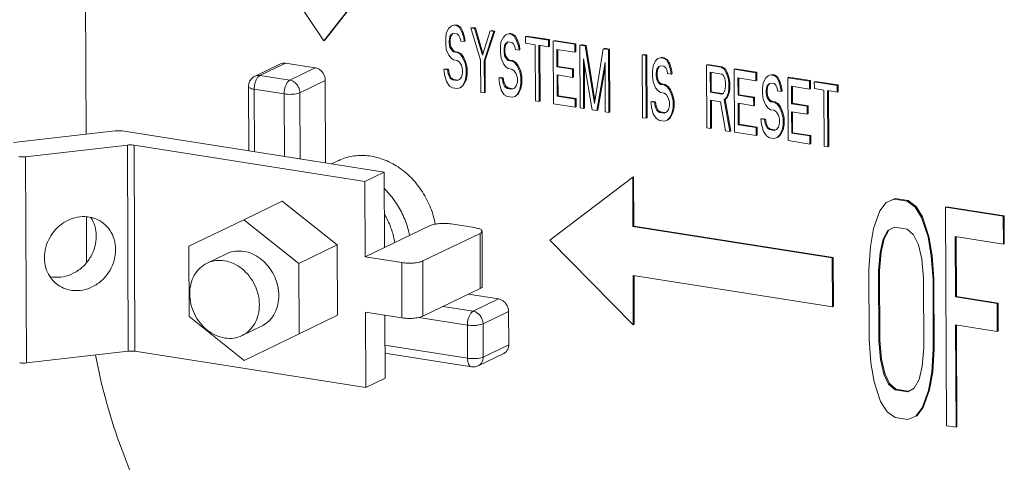
# Model space of a CAD drawing. Units: inches. Extents: x 32.6 to 40.5, y 9.7 to 20.2.
# Drawn here: x 34.5 to 34.7, y 15.1 to 15.3 of the extents above; entities that cross this region are included whole.
import ezdxf

# ---------------------------------------------------------------- set-up
doc = ezdxf.new("R2010")
doc.units = ezdxf.units.IN
doc.header["$LTSCALE"] = 2.42
doc.header["$MEASUREMENT"] = 0
doc.layers.get('0').update_dxf_attribs({"linetype": 'CONTINUOUS'})
doc.layers.add('03_AXES', color=7, linetype='CONTINUOUS')
doc.layers.add('08_ROUNDS', color=7, linetype='CONTINUOUS')

msp = doc.modelspace()

# ---------------------------------------------------------------- linework, layer by layer
at = {"color": 7, "linetype": 'Continuous', "lineweight": 0}
for p, q in [((34.47306, 15.4354), (34.47383, 15.24421)), ((34.52291, 15.30166), (34.54303, 15.27146)), ((34.54303, 15.27146), (34.56182, 15.29554)), ((34.54331, 15.2716), (34.5621, 15.29568)), ((34.5794, 15.27503), (34.57871, 15.27358)), ((34.5801, 15.2757), (34.5794, 15.27503)), ((34.5808, 15.27598), (34.5801, 15.2757)), ((34.58167, 15.27585), (34.5808, 15.27598)), ((34.58195, 15.27598), (34.58108, 15.27612)), ((34.58195, 15.27598), (34.58167, 15.27585)), ((34.58255, 15.27532), (34.58167, 15.27585)), ((34.58283, 15.27545), (34.58195, 15.27598)), ((34.58283, 15.27545), (34.58255, 15.27532)), ((34.58326, 15.27404), (34.58255, 15.27532)), ((34.58354, 15.27417), (34.58283, 15.27545)), ((34.58354, 15.27417), (34.58326, 15.27404)), ((34.58379, 15.2724), (34.58326, 15.27404)), ((34.58407, 15.27253), (34.58354, 15.27417)), ((34.58588, 15.27519), (34.58871, 15.26577)), ((34.58693, 15.27502), (34.58588, 15.27519)), ((34.58721, 15.27516), (34.58616, 15.27532)), ((34.58721, 15.27516), (34.58693, 15.27502)), ((34.58923, 15.26725), (34.58693, 15.27502)), ((34.5894, 15.26777), (34.58721, 15.27516)), ((34.59148, 15.2743), (34.58923, 15.26725)), ((34.58977, 15.26561), (34.59253, 15.27414)), ((34.59005, 15.26574), (34.59281, 15.27427)), ((34.59253, 15.27414), (34.59148, 15.2743)), ((34.59281, 15.27427), (34.59176, 15.27444)), ((34.59281, 15.27427), (34.59253, 15.27414)), ((34.57871, 15.27358), (34.57854, 15.27205)), ((34.57854, 15.27205), (34.57855, 15.27049)), ((34.57959, 15.2715), (34.57976, 15.27264)), ((34.57987, 15.27163), (34.57959, 15.2715)), ((34.57959, 15.27072), (34.57959, 15.2715)), ((34.57976, 15.27264), (34.58028, 15.27334)), ((34.58004, 15.27277), (34.57976, 15.27264)), ((34.57987, 15.27163), (34.58004, 15.27277)), ((34.57987, 15.27085), (34.57987, 15.27163)), ((34.58004, 15.27277), (34.58056, 15.27347)), ((34.58028, 15.27334), (34.58081, 15.27364)), ((34.58081, 15.27364), (34.58186, 15.27348)), ((34.58186, 15.27348), (34.58239, 15.27301)), ((34.58239, 15.27301), (34.58274, 15.27217)), ((34.58274, 15.27217), (34.58292, 15.27136)), ((34.58292, 15.27136), (34.58397, 15.2712)), ((34.58407, 15.27253), (34.58379, 15.2724)), ((34.58397, 15.2712), (34.58379, 15.2724)), ((34.58425, 15.27133), (34.58397, 15.2712)), ((34.58425, 15.27133), (34.58407, 15.27253)), ((34.59464, 15.27108), (34.59447, 15.26955)), ((34.59534, 15.27253), (34.59464, 15.27108)), ((34.59603, 15.2732), (34.59534, 15.27253)), ((34.59673, 15.27348), (34.59603, 15.2732)), ((34.59622, 15.27083), (34.59674, 15.27114)), ((34.59761, 15.27334), (34.59673, 15.27348)), ((34.59674, 15.27114), (34.59779, 15.27097)), ((34.59789, 15.27348), (34.59701, 15.27361)), ((34.59789, 15.27348), (34.59761, 15.27334)), ((34.59849, 15.27281), (34.59761, 15.27334)), ((34.59877, 15.27295), (34.59789, 15.27348)), ((34.59877, 15.27295), (34.59849, 15.27281)), ((34.59919, 15.27153), (34.59849, 15.27281)), ((34.59947, 15.27167), (34.59877, 15.27295)), ((34.59947, 15.27167), (34.59919, 15.27153)), ((34.59972, 15.26989), (34.59919, 15.27153)), ((34.6, 15.27003), (34.59947, 15.27167)), ((34.60209, 15.27281), (34.60181, 15.27268)), ((34.60181, 15.27268), (34.60182, 15.27073)), ((34.60847, 15.27163), (34.60181, 15.27268)), ((34.60875, 15.27177), (34.60209, 15.27281)), ((34.60875, 15.27177), (34.60847, 15.27163)), ((34.60847, 15.26968), (34.60847, 15.27163)), ((34.60875, 15.26982), (34.60875, 15.27177)), ((34.60987, 15.27141), (34.60994, 15.25308)), ((34.61617, 15.27042), (34.60987, 15.27141)), ((34.61645, 15.27056), (34.61015, 15.27155)), ((34.57855, 15.27049), (34.57873, 15.2689)), ((34.57873, 15.2689), (34.57943, 15.26723)), ((34.57987, 15.27085), (34.57959, 15.27072)), ((34.57977, 15.26952), (34.57959, 15.27072)), ((34.58005, 15.26965), (34.57977, 15.26952)), ((34.5803, 15.26866), (34.57977, 15.26952)), ((34.58005, 15.26965), (34.57987, 15.27085)), ((34.58058, 15.26879), (34.58005, 15.26965)), ((34.58058, 15.26879), (34.5803, 15.26866)), ((34.58083, 15.26818), (34.5803, 15.26866)), ((34.58111, 15.26832), (34.58058, 15.26879)), ((34.58111, 15.26832), (34.58083, 15.26818)), ((34.58188, 15.26802), (34.58083, 15.26818)), ((34.58216, 15.26815), (34.58111, 15.26832)), ((34.59447, 15.26955), (34.59448, 15.26799)), ((34.59553, 15.26899), (34.5957, 15.27013)), ((34.59581, 15.26913), (34.59553, 15.26899)), ((34.59553, 15.26821), (34.59553, 15.26899)), ((34.59581, 15.26835), (34.59553, 15.26821)), ((34.59571, 15.26701), (34.59553, 15.26821)), ((34.5957, 15.27013), (34.59622, 15.27083)), ((34.59598, 15.27027), (34.5957, 15.27013)), ((34.59581, 15.26913), (34.59598, 15.27027)), ((34.59581, 15.26835), (34.59581, 15.26913)), ((34.59599, 15.26715), (34.59581, 15.26835)), ((34.59598, 15.27027), (34.5965, 15.27097)), ((34.59779, 15.27097), (34.59832, 15.2705)), ((34.59832, 15.2705), (34.59867, 15.26967)), ((34.59867, 15.26967), (34.59885, 15.26886)), ((34.59885, 15.26886), (34.5999, 15.26869)), ((34.6, 15.27003), (34.59972, 15.26989)), ((34.5999, 15.26869), (34.59972, 15.26989)), ((34.60018, 15.26883), (34.5999, 15.26869)), ((34.60018, 15.26883), (34.6, 15.27003)), ((34.60182, 15.27073), (34.60462, 15.27029)), ((34.60462, 15.27029), (34.60469, 15.25391)), ((34.60574, 15.25374), (34.60567, 15.27012)), ((34.60567, 15.27012), (34.60847, 15.26968)), ((34.60602, 15.25388), (34.60595, 15.27012)), ((34.60875, 15.26982), (34.60847, 15.26968)), ((34.61095, 15.26384), (34.61093, 15.26891)), ((34.61093, 15.26891), (34.61618, 15.26808)), ((34.61123, 15.26397), (34.61121, 15.26891)), ((34.61645, 15.27056), (34.61617, 15.27042)), ((34.61618, 15.26808), (34.61617, 15.27042)), ((34.61646, 15.26822), (34.61618, 15.26808)), ((34.61646, 15.26822), (34.61645, 15.27056)), ((34.61757, 15.2702), (34.61765, 15.25187)), ((34.61915, 15.26995), (34.61757, 15.2702)), ((34.61943, 15.27009), (34.61785, 15.27034)), ((34.61943, 15.27009), (34.61915, 15.26995)), ((34.62184, 15.25316), (34.61915, 15.26995)), ((34.62199, 15.2541), (34.61943, 15.27009)), ((34.6244, 15.26913), (34.62184, 15.25316)), ((34.62598, 15.26888), (34.6244, 15.26913)), ((34.62626, 15.26901), (34.62468, 15.26926)), ((34.62626, 15.26901), (34.62598, 15.26888)), ((34.62605, 15.25055), (34.62598, 15.26888)), ((34.62633, 15.25068), (34.62626, 15.26901)), ((34.57943, 15.26723), (34.58014, 15.26634)), ((34.58014, 15.26634), (34.58084, 15.26584)), ((34.58084, 15.26584), (34.58189, 15.26568)), ((34.58216, 15.26815), (34.58188, 15.26802)), ((34.58276, 15.26749), (34.58188, 15.26802)), ((34.58189, 15.26568), (34.58259, 15.26518)), ((34.58304, 15.26763), (34.58216, 15.26815)), ((34.58304, 15.26763), (34.58276, 15.26749)), ((34.58346, 15.2666), (34.58276, 15.26749)), ((34.58374, 15.26674), (34.58304, 15.26763)), ((34.58374, 15.26674), (34.58346, 15.2666)), ((34.58417, 15.26493), (34.58346, 15.2666)), ((34.58445, 15.26507), (34.58374, 15.26674)), ((34.58871, 15.26577), (34.58875, 15.25641)), ((34.59005, 15.26574), (34.58977, 15.26561)), ((34.5898, 15.25625), (34.58977, 15.26561)), ((34.59008, 15.25638), (34.59005, 15.26574)), ((34.59448, 15.26799), (34.59466, 15.2664)), ((34.59466, 15.2664), (34.59537, 15.26473)), ((34.59599, 15.26715), (34.59571, 15.26701)), ((34.59624, 15.26615), (34.59571, 15.26701)), ((34.59652, 15.26629), (34.59599, 15.26715)), ((34.59652, 15.26629), (34.59624, 15.26615)), ((34.59677, 15.26568), (34.59624, 15.26615)), ((34.59705, 15.26581), (34.59652, 15.26629)), ((34.59705, 15.26581), (34.59677, 15.26568)), ((34.59782, 15.26551), (34.59677, 15.26568)), ((34.5981, 15.26565), (34.59705, 15.26581)), ((34.5981, 15.26565), (34.59782, 15.26551)), ((34.59869, 15.26499), (34.59782, 15.26551)), ((34.59897, 15.26512), (34.5981, 15.26565)), ((34.6187, 15.25171), (34.61864, 15.26614)), ((34.61864, 15.26614), (34.62115, 15.25132)), ((34.63578, 15.26734), (34.63586, 15.24901)), ((34.63684, 15.26717), (34.63578, 15.26734)), ((34.63712, 15.26731), (34.63606, 15.26747)), ((34.63712, 15.26731), (34.63684, 15.26717)), ((34.63691, 15.24884), (34.63684, 15.26717)), ((34.63719, 15.24898), (34.63712, 15.26731)), ((34.63964, 15.26556), (34.63895, 15.26411)), ((34.64034, 15.26623), (34.63964, 15.26556)), ((34.64104, 15.26651), (34.64034, 15.26623)), ((34.64191, 15.26637), (34.64104, 15.26651)), ((34.64219, 15.26651), (34.64132, 15.26665)), ((34.64219, 15.26651), (34.64191, 15.26637)), ((34.64279, 15.26585), (34.64191, 15.26637)), ((34.64307, 15.26598), (34.64219, 15.26651)), ((34.64307, 15.26598), (34.64279, 15.26585)), ((34.6435, 15.26457), (34.64279, 15.26585)), ((34.64378, 15.2647), (34.64307, 15.26598)), ((34.52447, 15.26133), (34.53189, 15.26491)), ((34.54059, 15.26355), (34.53189, 15.26491)), ((34.53316, 15.25997), (34.54059, 15.26355)), ((34.57805, 15.26316), (34.57823, 15.26158)), ((34.5791, 15.263), (34.57805, 15.26316)), ((34.57938, 15.26313), (34.57833, 15.2633)), ((34.57938, 15.26313), (34.5791, 15.263)), ((34.57928, 15.2618), (34.5791, 15.263)), ((34.57956, 15.26194), (34.57938, 15.26313)), ((34.58259, 15.26518), (34.58312, 15.26432)), ((34.58312, 15.26432), (34.58348, 15.26309)), ((34.58348, 15.26309), (34.58348, 15.26192)), ((34.58445, 15.26507), (34.58417, 15.26493)), ((34.58452, 15.26332), (34.58417, 15.26493)), ((34.5848, 15.26345), (34.58445, 15.26507)), ((34.5848, 15.26345), (34.58452, 15.26332)), ((34.58453, 15.26137), (34.58452, 15.26332)), ((34.58481, 15.2615), (34.5848, 15.26345)), ((34.59537, 15.26473), (34.59607, 15.26384)), ((34.59607, 15.26384), (34.59677, 15.26334)), ((34.59677, 15.26334), (34.59783, 15.26317)), ((34.59783, 15.26317), (34.59853, 15.26267)), ((34.59853, 15.26267), (34.59906, 15.26181)), ((34.59897, 15.26512), (34.59869, 15.26499)), ((34.5994, 15.26409), (34.59869, 15.26499)), ((34.59968, 15.26423), (34.59897, 15.26512)), ((34.59968, 15.26423), (34.5994, 15.26409)), ((34.6001, 15.26242), (34.5994, 15.26409)), ((34.60038, 15.26256), (34.59968, 15.26423)), ((34.60038, 15.26256), (34.6001, 15.26242)), ((34.60074, 15.26094), (34.60038, 15.26256)), ((34.61123, 15.26397), (34.61095, 15.26384)), ((34.6155, 15.26312), (34.61095, 15.26384)), ((34.61578, 15.26326), (34.61123, 15.26397)), ((34.61578, 15.26326), (34.6155, 15.26312)), ((34.61551, 15.26078), (34.6155, 15.26312)), ((34.61579, 15.26092), (34.61578, 15.26326)), ((34.61898, 15.25184), (34.61893, 15.26444)), ((34.62255, 15.2511), (34.62494, 15.26514)), ((34.62283, 15.25124), (34.62495, 15.26367)), ((34.62494, 15.26514), (34.625, 15.25071)), ((34.63895, 15.26411), (34.63878, 15.26258)), ((34.63878, 15.26258), (34.63879, 15.26102)), ((34.63983, 15.26202), (34.64, 15.26317)), ((34.64, 15.26317), (34.64052, 15.26386)), ((34.64028, 15.2633), (34.64, 15.26317)), ((34.64011, 15.26216), (34.64028, 15.2633)), ((34.64028, 15.2633), (34.6408, 15.264)), ((34.64052, 15.26386), (34.64105, 15.26417)), ((34.64105, 15.26417), (34.6421, 15.26401)), ((34.6421, 15.26401), (34.64263, 15.26353)), ((34.64263, 15.26353), (34.64298, 15.2627)), ((34.64298, 15.2627), (34.64316, 15.26189)), ((34.64378, 15.2647), (34.6435, 15.26457)), ((34.64403, 15.26292), (34.6435, 15.26457)), ((34.64431, 15.26306), (34.64378, 15.2647)), ((34.64431, 15.26306), (34.64403, 15.26292)), ((34.64421, 15.26173), (34.64403, 15.26292)), ((34.64449, 15.26186), (34.64431, 15.26306)), ((34.65452, 15.26439), (34.6546, 15.24606)), ((34.65873, 15.26373), (34.65452, 15.26439)), ((34.65901, 15.26387), (34.6548, 15.26453)), ((34.65901, 15.26387), (34.65873, 15.26373)), ((34.6596, 15.2632), (34.65873, 15.26373)), ((34.65988, 15.26334), (34.65901, 15.26387)), ((34.65988, 15.26334), (34.6596, 15.2632)), ((34.66031, 15.26192), (34.6596, 15.2632)), ((34.66059, 15.26206), (34.65988, 15.26334)), ((34.66286, 15.26326), (34.66258, 15.26312)), ((34.66258, 15.26312), (34.66265, 15.24479)), ((34.66888, 15.26213), (34.66258, 15.26312)), ((34.66916, 15.26227), (34.66286, 15.26326)), ((34.53607, 15.25629), (34.5435, 15.25987)), ((34.54359, 15.23583), (34.5435, 15.25987)), ((34.57823, 15.26158), (34.57876, 15.25954)), ((34.57956, 15.26194), (34.57928, 15.2618)), ((34.57981, 15.26055), (34.57928, 15.2618)), ((34.58009, 15.26068), (34.57956, 15.26194)), ((34.58009, 15.26068), (34.57981, 15.26055)), ((34.58051, 15.26005), (34.57981, 15.26055)), ((34.58079, 15.26018), (34.58009, 15.26068)), ((34.58079, 15.26018), (34.58051, 15.26005)), ((34.58191, 15.25983), (34.58051, 15.26005)), ((34.58219, 15.25996), (34.58079, 15.26018)), ((34.58261, 15.26011), (34.58191, 15.25983)), ((34.58313, 15.26081), (34.58261, 15.26011)), ((34.58348, 15.26192), (34.58313, 15.26081)), ((34.58349, 15.25841), (34.58419, 15.25986)), ((34.58377, 15.25855), (34.58447, 15.26)), ((34.58419, 15.25986), (34.58453, 15.26137)), ((34.58447, 15.26), (34.58419, 15.25986)), ((34.58447, 15.26), (34.58481, 15.2615)), ((34.58481, 15.2615), (34.58453, 15.26137)), ((34.59399, 15.26066), (34.59417, 15.25907)), ((34.59504, 15.26049), (34.59399, 15.26066)), ((34.59532, 15.26063), (34.59427, 15.26079)), ((34.59532, 15.26063), (34.59504, 15.26049)), ((34.59522, 15.2593), (34.59504, 15.26049)), ((34.5955, 15.25943), (34.59532, 15.26063)), ((34.59906, 15.26181), (34.59941, 15.26058)), ((34.59941, 15.26058), (34.59942, 15.25941)), ((34.60046, 15.26081), (34.6001, 15.26242)), ((34.60074, 15.26094), (34.60046, 15.26081)), ((34.60047, 15.25886), (34.60046, 15.26081)), ((34.60075, 15.25899), (34.60074, 15.26094)), ((34.61098, 15.25526), (34.61096, 15.2615)), ((34.61096, 15.2615), (34.61551, 15.26078)), ((34.61126, 15.25539), (34.61124, 15.2615)), ((34.61579, 15.26092), (34.61551, 15.26078)), ((34.63879, 15.26102), (34.63897, 15.25943)), ((34.64011, 15.26216), (34.63983, 15.26202)), ((34.63983, 15.26124), (34.63983, 15.26202)), ((34.64011, 15.26138), (34.63983, 15.26124)), ((34.64001, 15.26005), (34.63983, 15.26124)), ((34.64029, 15.26018), (34.64001, 15.26005)), ((34.64054, 15.25918), (34.64001, 15.26005)), ((34.64011, 15.26138), (34.64011, 15.26216)), ((34.64029, 15.26018), (34.64011, 15.26138)), ((34.64082, 15.25932), (34.64029, 15.26018)), ((34.64316, 15.26189), (34.64421, 15.26173)), ((34.64449, 15.26186), (34.64421, 15.26173)), ((34.6556, 15.25643), (34.65558, 15.26228)), ((34.65558, 15.26228), (34.65891, 15.26175)), ((34.65588, 15.25656), (34.65586, 15.26228)), ((34.65891, 15.26175), (34.65943, 15.26128)), ((34.65943, 15.26128), (34.65979, 15.26044)), ((34.65979, 15.26044), (34.65997, 15.25925)), ((34.66059, 15.26206), (34.66031, 15.26192)), ((34.66084, 15.26028), (34.66031, 15.26192)), ((34.66112, 15.26041), (34.66059, 15.26206)), ((34.66112, 15.26041), (34.66084, 15.26028)), ((34.66102, 15.25908), (34.66084, 15.26028)), ((34.6613, 15.25922), (34.66112, 15.26041)), ((34.66366, 15.25555), (34.66364, 15.26062)), ((34.66364, 15.26062), (34.66889, 15.25979)), ((34.66394, 15.25568), (34.66392, 15.26062)), ((34.66916, 15.26227), (34.66888, 15.26213)), ((34.66889, 15.25979), (34.66888, 15.26213)), ((34.66917, 15.25993), (34.66889, 15.25979)), ((34.66917, 15.25993), (34.66916, 15.26227)), ((34.67169, 15.26052), (34.67099, 15.25907)), ((34.67239, 15.26119), (34.67169, 15.26052)), ((34.67308, 15.26147), (34.67239, 15.26119)), ((34.67396, 15.26133), (34.67308, 15.26147)), ((34.67424, 15.26147), (34.67336, 15.26161)), ((34.67424, 15.26147), (34.67396, 15.26133)), ((34.67484, 15.26081), (34.67396, 15.26133)), ((34.67512, 15.26094), (34.67424, 15.26147)), ((34.67512, 15.26094), (34.67484, 15.26081)), ((34.67554, 15.25953), (34.67484, 15.26081)), ((34.67582, 15.25966), (34.67512, 15.26094)), ((34.67582, 15.25966), (34.67554, 15.25953)), ((34.67635, 15.25802), (34.67582, 15.25966)), ((34.67844, 15.26081), (34.67816, 15.26067)), ((34.67816, 15.26067), (34.67824, 15.24234)), ((34.68447, 15.25968), (34.67816, 15.26067)), ((34.68475, 15.25982), (34.67844, 15.26081)), ((34.68475, 15.25982), (34.68447, 15.25968)), ((34.68448, 15.25734), (34.68447, 15.25968)), ((34.68476, 15.25748), (34.68475, 15.25982)), ((34.68615, 15.2596), (34.68587, 15.25946)), ((34.6928, 15.25855), (34.68615, 15.2596)), ((34.57876, 15.25954), (34.57965, 15.25824)), ((34.57965, 15.25824), (34.58052, 15.25771)), ((34.58052, 15.25771), (34.58192, 15.25749)), ((34.58192, 15.25749), (34.5828, 15.25774)), ((34.5828, 15.25774), (34.58349, 15.25841)), ((34.58308, 15.25788), (34.58377, 15.25855)), ((34.58377, 15.25855), (34.58349, 15.25841)), ((34.59417, 15.25907), (34.5947, 15.25704)), ((34.5947, 15.25704), (34.59558, 15.25573)), ((34.5955, 15.25943), (34.59522, 15.2593)), ((34.59575, 15.25804), (34.59522, 15.2593)), ((34.59603, 15.25818), (34.5955, 15.25943)), ((34.59603, 15.25818), (34.59575, 15.25804)), ((34.59645, 15.25754), (34.59575, 15.25804)), ((34.59673, 15.25768), (34.59603, 15.25818)), ((34.59673, 15.25768), (34.59645, 15.25754)), ((34.59785, 15.25732), (34.59645, 15.25754)), ((34.59813, 15.25746), (34.59673, 15.25768)), ((34.59855, 15.2576), (34.59785, 15.25732)), ((34.59907, 15.2583), (34.59855, 15.2576)), ((34.59942, 15.25941), (34.59907, 15.2583)), ((34.59943, 15.2559), (34.60012, 15.25735)), ((34.59971, 15.25604), (34.6004, 15.25749)), ((34.60012, 15.25735), (34.60047, 15.25886)), ((34.6004, 15.25749), (34.60012, 15.25735)), ((34.6004, 15.25749), (34.60075, 15.25899)), ((34.60075, 15.25899), (34.60047, 15.25886)), ((34.63897, 15.25943), (34.63967, 15.25776)), ((34.63967, 15.25776), (34.64038, 15.25687)), ((34.64038, 15.25687), (34.64108, 15.25637)), ((34.64082, 15.25932), (34.64054, 15.25918)), ((34.64107, 15.25871), (34.64054, 15.25918)), ((34.64135, 15.25885), (34.64082, 15.25932)), ((34.64135, 15.25885), (34.64107, 15.25871)), ((34.64212, 15.25855), (34.64107, 15.25871)), ((34.6424, 15.25868), (34.64135, 15.25885)), ((34.6424, 15.25868), (34.64212, 15.25855)), ((34.643, 15.25802), (34.64212, 15.25855)), ((34.64328, 15.25815), (34.6424, 15.25868)), ((34.64328, 15.25815), (34.643, 15.25802)), ((34.6437, 15.25713), (34.643, 15.25802)), ((34.64398, 15.25726), (34.64328, 15.25815)), ((34.64398, 15.25726), (34.6437, 15.25713)), ((34.64441, 15.25546), (34.6437, 15.25713)), ((34.64469, 15.25559), (34.64398, 15.25726)), ((34.6598, 15.25693), (34.65946, 15.25621)), ((34.65997, 15.25808), (34.6598, 15.25693)), ((34.65997, 15.25925), (34.65997, 15.25808)), ((34.66085, 15.25638), (34.66103, 15.25752)), ((34.6613, 15.25922), (34.66102, 15.25908)), ((34.66103, 15.25752), (34.66102, 15.25908)), ((34.66131, 15.25766), (34.66103, 15.25752)), ((34.66113, 15.25651), (34.66131, 15.25766)), ((34.66131, 15.25766), (34.6613, 15.25922)), ((34.67099, 15.25907), (34.67083, 15.25754)), ((34.67083, 15.25754), (34.67083, 15.25598)), ((34.67188, 15.25698), (34.67205, 15.25813)), ((34.67216, 15.25712), (34.67188, 15.25698)), ((34.67188, 15.2562), (34.67188, 15.25698)), ((34.67205, 15.25813), (34.67257, 15.25882)), ((34.67233, 15.25826), (34.67205, 15.25813)), ((34.67216, 15.25712), (34.67233, 15.25826)), ((34.67216, 15.25634), (34.67216, 15.25712)), ((34.67233, 15.25826), (34.67285, 15.25896)), ((34.67257, 15.25882), (34.67309, 15.25913)), ((34.67309, 15.25913), (34.67414, 15.25897)), ((34.67414, 15.25897), (34.67467, 15.25849)), ((34.67467, 15.25849), (34.67503, 15.25766)), ((34.67503, 15.25766), (34.6752, 15.25685)), ((34.6752, 15.25685), (34.67625, 15.25669)), ((34.67607, 15.25788), (34.67554, 15.25953)), ((34.67635, 15.25802), (34.67607, 15.25788)), ((34.67625, 15.25669), (34.67607, 15.25788)), ((34.67653, 15.25682), (34.67625, 15.25669)), ((34.67653, 15.25682), (34.67635, 15.25802)), ((34.67924, 15.2531), (34.67922, 15.25817)), ((34.67922, 15.25817), (34.68448, 15.25734)), ((34.67952, 15.25323), (34.6795, 15.25817)), ((34.68476, 15.25748), (34.68448, 15.25734)), ((34.68587, 15.25946), (34.68588, 15.25751)), ((34.69252, 15.25842), (34.68587, 15.25946)), ((34.68588, 15.25751), (34.68868, 15.25707)), ((34.68868, 15.25707), (34.68874, 15.24069)), ((34.68979, 15.24053), (34.68973, 15.25691)), ((34.68973, 15.25691), (34.69253, 15.25647)), ((34.69008, 15.24066), (34.69001, 15.25691)), ((34.6928, 15.25855), (34.69252, 15.25842)), ((34.69253, 15.25647), (34.69252, 15.25842)), ((34.69281, 15.2566), (34.6928, 15.25855)), ((34.58875, 15.25641), (34.5898, 15.25625)), ((34.59008, 15.25638), (34.5898, 15.25625)), ((34.59558, 15.25573), (34.59646, 15.2552)), ((34.59646, 15.2552), (34.59786, 15.25498)), ((34.59786, 15.25498), (34.59873, 15.25524)), ((34.59873, 15.25524), (34.59943, 15.2559)), ((34.59901, 15.25537), (34.59971, 15.25604)), ((34.59971, 15.25604), (34.59943, 15.2559)), ((34.60469, 15.25391), (34.60574, 15.25374)), ((34.60602, 15.25388), (34.60574, 15.25374)), ((34.61126, 15.25539), (34.61098, 15.25526)), ((34.61624, 15.25443), (34.61098, 15.25526)), ((34.61652, 15.25457), (34.61126, 15.25539)), ((34.61652, 15.25457), (34.61624, 15.25443)), ((34.61625, 15.25209), (34.61624, 15.25443)), ((34.61653, 15.25223), (34.61652, 15.25457)), ((34.64108, 15.25637), (34.64213, 15.25621)), ((34.64213, 15.25621), (34.64283, 15.25571)), ((34.64283, 15.25571), (34.64336, 15.25484)), ((34.64336, 15.25484), (34.64372, 15.25362)), ((34.64469, 15.25559), (34.64441, 15.25546)), ((34.64476, 15.25384), (34.64441, 15.25546)), ((34.64504, 15.25398), (34.64469, 15.25559)), ((34.64504, 15.25398), (34.64476, 15.25384)), ((34.64505, 15.25203), (34.64504, 15.25398)), ((34.65588, 15.25656), (34.6556, 15.25643)), ((34.65893, 15.2559), (34.6556, 15.25643)), ((34.65565, 15.2459), (34.65561, 15.25409)), ((34.65561, 15.25409), (34.65859, 15.25362)), ((34.65896, 15.25608), (34.65588, 15.25656)), ((34.65593, 15.24603), (34.65589, 15.25409)), ((34.65946, 15.25621), (34.65893, 15.2559)), ((34.65964, 15.25423), (34.66034, 15.2549)), ((34.65992, 15.25437), (34.65964, 15.25423)), ((34.66125, 15.24501), (34.65964, 15.25423)), ((34.65992, 15.25437), (34.66062, 15.25504)), ((34.66153, 15.24515), (34.65992, 15.25437)), ((34.66034, 15.2549), (34.66085, 15.25638)), ((34.66062, 15.25504), (34.66034, 15.2549)), ((34.66062, 15.25504), (34.66113, 15.25651)), ((34.66113, 15.25651), (34.66085, 15.25638)), ((34.66394, 15.25568), (34.66366, 15.25555)), ((34.66821, 15.25483), (34.66366, 15.25555)), ((34.66849, 15.25497), (34.66394, 15.25568)), ((34.66849, 15.25497), (34.66821, 15.25483)), ((34.66822, 15.25249), (34.66821, 15.25483)), ((34.6685, 15.25263), (34.66849, 15.25497)), ((34.67083, 15.25598), (34.67101, 15.25439)), ((34.67101, 15.25439), (34.67172, 15.25272)), ((34.67216, 15.25634), (34.67188, 15.2562)), ((34.67206, 15.25501), (34.67188, 15.2562)), ((34.67234, 15.25514), (34.67206, 15.25501)), ((34.67259, 15.25414), (34.67206, 15.25501)), ((34.67234, 15.25514), (34.67216, 15.25634)), ((34.67287, 15.25428), (34.67234, 15.25514)), ((34.67287, 15.25428), (34.67259, 15.25414)), ((34.67312, 15.25367), (34.67259, 15.25414)), ((34.6734, 15.25381), (34.67287, 15.25428)), ((34.69281, 15.2566), (34.69253, 15.25647)), ((34.60994, 15.25308), (34.61625, 15.25209)), ((34.61653, 15.25223), (34.61625, 15.25209)), ((34.61765, 15.25187), (34.6187, 15.25171)), ((34.61898, 15.25184), (34.6187, 15.25171)), ((34.62115, 15.25132), (34.62255, 15.2511)), ((34.62283, 15.25124), (34.62255, 15.2511)), ((34.63829, 15.25369), (34.63847, 15.2521)), ((34.63934, 15.25353), (34.63829, 15.25369)), ((34.63847, 15.2521), (34.639, 15.25007)), ((34.63962, 15.25366), (34.63857, 15.25383)), ((34.63962, 15.25366), (34.63934, 15.25353)), ((34.63952, 15.25233), (34.63934, 15.25353)), ((34.6398, 15.25246), (34.63952, 15.25233)), ((34.64005, 15.25108), (34.63952, 15.25233)), ((34.6398, 15.25246), (34.63962, 15.25366)), ((34.64033, 15.25121), (34.6398, 15.25246)), ((34.64033, 15.25121), (34.64005, 15.25108)), ((34.64075, 15.25058), (34.64005, 15.25108)), ((34.64103, 15.25071), (34.64033, 15.25121)), ((34.64337, 15.25133), (34.64285, 15.25064)), ((34.64372, 15.25245), (34.64337, 15.25133)), ((34.64372, 15.25362), (34.64372, 15.25245)), ((34.64443, 15.25039), (34.64477, 15.25189)), ((34.64471, 15.25052), (34.64505, 15.25203)), ((34.64477, 15.25189), (34.64476, 15.25384)), ((34.64505, 15.25203), (34.64477, 15.25189)), ((34.65859, 15.25362), (34.66003, 15.24521)), ((34.66369, 15.24697), (34.66367, 15.25321)), ((34.66367, 15.25321), (34.66822, 15.25249)), ((34.66397, 15.2471), (34.66395, 15.25321)), ((34.6685, 15.25263), (34.66822, 15.25249)), ((34.67172, 15.25272), (34.67242, 15.25183)), ((34.67242, 15.25183), (34.67313, 15.25133)), ((34.6734, 15.25381), (34.67312, 15.25367)), ((34.67417, 15.25351), (34.67312, 15.25367)), ((34.67313, 15.25133), (34.67418, 15.25117)), ((34.67445, 15.25364), (34.6734, 15.25381)), ((34.67445, 15.25364), (34.67417, 15.25351)), ((34.67504, 15.25298), (34.67417, 15.25351)), ((34.67418, 15.25117), (34.67488, 15.25067)), ((34.67532, 15.25311), (34.67445, 15.25364)), ((34.67532, 15.25311), (34.67504, 15.25298)), ((34.67575, 15.25209), (34.67504, 15.25298)), ((34.67603, 15.25222), (34.67532, 15.25311)), ((34.67603, 15.25222), (34.67575, 15.25209)), ((34.67645, 15.25042), (34.67575, 15.25209)), ((34.67673, 15.25055), (34.67603, 15.25222)), ((34.67952, 15.25323), (34.67924, 15.2531)), ((34.6838, 15.25238), (34.67924, 15.2531)), ((34.68408, 15.25252), (34.67952, 15.25323)), ((34.68408, 15.25252), (34.6838, 15.25238)), ((34.68381, 15.25004), (34.6838, 15.25238)), ((34.68409, 15.25018), (34.68408, 15.25252)), ((34.625, 15.25071), (34.62605, 15.25055)), ((34.62633, 15.25068), (34.62605, 15.25055)), ((34.63586, 15.24901), (34.63691, 15.24884)), ((34.63719, 15.24898), (34.63691, 15.24884)), ((34.639, 15.25007), (34.63989, 15.24876)), ((34.63989, 15.24876), (34.64076, 15.24824)), ((34.64103, 15.25071), (34.64075, 15.25058)), ((34.64215, 15.25036), (34.64075, 15.25058)), ((34.64076, 15.24824), (34.64216, 15.24802)), ((34.64243, 15.25049), (34.64103, 15.25071)), ((34.64285, 15.25064), (34.64215, 15.25036)), ((34.64216, 15.24802), (34.64304, 15.24827)), ((34.64304, 15.24827), (34.64373, 15.24894)), ((34.64332, 15.2484), (34.64401, 15.24907)), ((34.64373, 15.24894), (34.64443, 15.25039)), ((34.64401, 15.24907), (34.64373, 15.24894)), ((34.64401, 15.24907), (34.64471, 15.25052)), ((34.64471, 15.25052), (34.64443, 15.25039)), ((34.67034, 15.24865), (34.67052, 15.24707)), ((34.67139, 15.24849), (34.67034, 15.24865)), ((34.67167, 15.24862), (34.67062, 15.24879)), ((34.67167, 15.24862), (34.67139, 15.24849)), ((34.67157, 15.24729), (34.67139, 15.24849)), ((34.67185, 15.24743), (34.67167, 15.24862)), ((34.67488, 15.25067), (34.67541, 15.2498)), ((34.67541, 15.2498), (34.67576, 15.24858)), ((34.67576, 15.24858), (34.67577, 15.24741)), ((34.67673, 15.25055), (34.67645, 15.25042)), ((34.67681, 15.2488), (34.67645, 15.25042)), ((34.67709, 15.24894), (34.67673, 15.25055)), ((34.67709, 15.24894), (34.67681, 15.2488)), ((34.67682, 15.24685), (34.67681, 15.2488)), ((34.6771, 15.24699), (34.67709, 15.24894)), ((34.67928, 15.24452), (34.67925, 15.25076)), ((34.67925, 15.25076), (34.68381, 15.25004)), ((34.67956, 15.24465), (34.67953, 15.25076)), ((34.68409, 15.25018), (34.68381, 15.25004)), ((34.6546, 15.24606), (34.65565, 15.2459)), ((34.65593, 15.24603), (34.65565, 15.2459)), ((34.66397, 15.2471), (34.66369, 15.24697)), ((34.66895, 15.24614), (34.66369, 15.24697)), ((34.66923, 15.24628), (34.66397, 15.2471)), ((34.66923, 15.24628), (34.66895, 15.24614)), ((34.66896, 15.2438), (34.66895, 15.24614)), ((34.66924, 15.24394), (34.66923, 15.24628)), ((34.67052, 15.24707), (34.67105, 15.24503)), ((34.67185, 15.24743), (34.67157, 15.24729)), ((34.6721, 15.24604), (34.67157, 15.24729)), ((34.67238, 15.24617), (34.67185, 15.24743)), ((34.67238, 15.24617), (34.6721, 15.24604)), ((34.6728, 15.24554), (34.6721, 15.24604)), ((34.67308, 15.24567), (34.67238, 15.24617)), ((34.67308, 15.24567), (34.6728, 15.24554)), ((34.6742, 15.24532), (34.6728, 15.24554)), ((34.67448, 15.24545), (34.67308, 15.24567)), ((34.6749, 15.2456), (34.6742, 15.24532)), ((34.67542, 15.24629), (34.6749, 15.2456)), ((34.67577, 15.24741), (34.67542, 15.24629)), ((34.67578, 15.2439), (34.67648, 15.24535)), ((34.67606, 15.24403), (34.67676, 15.24548)), ((34.67648, 15.24535), (34.67682, 15.24685)), ((34.67676, 15.24548), (34.67648, 15.24535)), ((34.67676, 15.24548), (34.6771, 15.24699)), ((34.6771, 15.24699), (34.67682, 15.24685)), ((34.66003, 15.24521), (34.66125, 15.24501)), ((34.66153, 15.24515), (34.66125, 15.24501)), ((34.66265, 15.24479), (34.66896, 15.2438)), ((34.66924, 15.24394), (34.66896, 15.2438)), ((34.67105, 15.24503), (34.67193, 15.24372)), ((34.67193, 15.24372), (34.67281, 15.2432)), ((34.67281, 15.2432), (34.67421, 15.24298)), ((34.67421, 15.24298), (34.67508, 15.24323)), ((34.67508, 15.24323), (34.67578, 15.2439)), ((34.67536, 15.24336), (34.67606, 15.24403)), ((34.67606, 15.24403), (34.67578, 15.2439)), ((34.67956, 15.24465), (34.67928, 15.24452)), ((34.68453, 15.24369), (34.67928, 15.24452)), ((34.68481, 15.24383), (34.67956, 15.24465)), ((34.68481, 15.24383), (34.68453, 15.24369)), ((34.68454, 15.24135), (34.68453, 15.24369)), ((34.68482, 15.24149), (34.68481, 15.24383)), ((34.67824, 15.24234), (34.68454, 15.24135)), ((34.68482, 15.24149), (34.68454, 15.24135)), ((34.68874, 15.24069), (34.68979, 15.24053)), ((34.69008, 15.24066), (34.68979, 15.24053)), ((34.54731, 15.23651), (34.54534, 15.23556)), ((34.56064, 15.23315), (34.55504, 15.23045)), ((34.56064, 15.23315), (34.56073, 15.21117)), ((34.63299, 15.23168), (34.60884, 15.21338)), ((34.63327, 15.23182), (34.63299, 15.23168)), ((34.63305, 15.21728), (34.63299, 15.23168)), ((34.63333, 15.21742), (34.63327, 15.23182)), ((34.55504, 15.23045), (34.55513, 15.20846)), ((34.70914, 15.2253), (34.70681, 15.22431)), ((34.70942, 15.22544), (34.70709, 15.22445)), ((34.70942, 15.22544), (34.70914, 15.2253)), ((34.71287, 15.22471), (34.70914, 15.2253)), ((34.71315, 15.22485), (34.70942, 15.22544)), ((34.53093, 15.22471), (34.51973, 15.21931)), ((34.54696, 15.21195), (34.53093, 15.22471)), ((34.70681, 15.22431), (34.70496, 15.2219)), ((34.70709, 15.22445), (34.70681, 15.22431)), ((34.71315, 15.22485), (34.71287, 15.22471)), ((34.71521, 15.22299), (34.71287, 15.22471)), ((34.71549, 15.22313), (34.71315, 15.22485)), ((34.71549, 15.22313), (34.71521, 15.22299)), ((34.71709, 15.21999), (34.71521, 15.22299)), ((34.71737, 15.22012), (34.71549, 15.22313)), ((34.72435, 15.22309), (34.72407, 15.22295)), ((34.72407, 15.22295), (34.72433, 15.15929)), ((34.74087, 15.22031), (34.72407, 15.22295)), ((34.74115, 15.22045), (34.72435, 15.22309)), ((34.47393, 15.22013), (34.47398, 15.20746)), ((34.70496, 15.2219), (34.70311, 15.21677)), ((34.71737, 15.22012), (34.71709, 15.21999)), ((34.71898, 15.21428), (34.71709, 15.21999)), ((34.71926, 15.21441), (34.71737, 15.22012)), ((34.74115, 15.22045), (34.74087, 15.22031)), ((34.74091, 15.21218), (34.74087, 15.22031)), ((34.74119, 15.21232), (34.74115, 15.22045)), ((34.51973, 15.21931), (34.50379, 15.21158)), ((34.53575, 15.20655), (34.51973, 15.21931)), ((34.55513, 15.20846), (34.57406, 15.21759)), ((34.58016, 15.21807), (34.58692, 15.217)), ((34.63333, 15.21742), (34.63305, 15.21728)), ((34.69111, 15.20815), (34.63305, 15.21728)), ((34.69139, 15.20829), (34.63333, 15.21742)), ((34.70311, 15.21677), (34.7022, 15.2115)), ((34.70731, 15.21611), (34.70917, 15.21717)), ((34.70917, 15.21717), (34.71291, 15.21659)), ((34.71291, 15.21659), (34.71478, 15.21494)), ((34.58854, 15.21532), (34.57186, 15.20727)), ((34.58854, 15.21532), (34.58861, 15.19923)), ((34.58915, 15.21594), (34.58921, 15.19985)), ((34.70529, 15.20984), (34.7062, 15.21376)), ((34.70592, 15.21362), (34.70731, 15.21611)), ((34.7062, 15.21376), (34.70592, 15.21362)), ((34.7062, 15.21376), (34.70759, 15.21625)), ((34.70759, 15.21625), (34.70731, 15.21611)), ((34.71478, 15.21494), (34.71619, 15.21201)), ((34.71926, 15.21441), (34.71898, 15.21428)), ((34.71993, 15.20871), (34.71898, 15.21428)), ((34.72021, 15.20885), (34.71926, 15.21441)), ((34.72698, 15.19678), (34.72691, 15.21438)), ((34.72691, 15.21438), (34.74091, 15.21218)), ((34.72726, 15.19691), (34.72719, 15.21439)), ((34.50379, 15.21158), (34.50387, 15.19108)), ((34.54696, 15.21195), (34.53575, 15.20655)), ((34.54704, 15.19145), (34.54696, 15.21195)), ((34.60884, 15.21338), (34.63316, 15.18868)), ((34.7022, 15.2115), (34.70176, 15.2048)), ((34.70501, 15.20971), (34.70592, 15.21362)), ((34.71619, 15.21201), (34.71714, 15.2078)), ((34.74119, 15.21232), (34.74091, 15.21218)), ((34.56575, 15.20679), (34.55513, 15.20846)), ((34.69139, 15.20829), (34.69111, 15.20815)), ((34.69117, 15.19395), (34.69111, 15.20815)), ((34.69145, 15.19409), (34.69139, 15.20829)), ((34.70456, 15.20436), (34.70501, 15.20971)), ((34.70484, 15.2045), (34.70529, 15.20984)), ((34.70529, 15.20984), (34.70501, 15.20971)), ((34.72021, 15.20885), (34.71993, 15.20871)), ((34.72043, 15.20187), (34.71993, 15.20871)), ((34.72071, 15.202), (34.72021, 15.20885)), ((34.53584, 15.18605), (34.53575, 15.20655)), ((34.56575, 15.20679), (34.56582, 15.1907)), ((34.57186, 15.20727), (34.57192, 15.19118)), ((34.71714, 15.2078), (34.71763, 15.20231)), ((34.63316, 15.18868), (34.63311, 15.20308)), ((34.63311, 15.20308), (34.69117, 15.19395)), ((34.63344, 15.18882), (34.63339, 15.20308)), ((34.70176, 15.2048), (34.70184, 15.18448)), ((34.70484, 15.2045), (34.70456, 15.20436)), ((34.70464, 15.18404), (34.70456, 15.20436)), ((34.70492, 15.18418), (34.70484, 15.2045)), ((34.71763, 15.20231), (34.71771, 15.18199)), ((34.72071, 15.202), (34.72043, 15.20187)), ((34.72051, 15.18155), (34.72043, 15.20187)), ((34.72079, 15.18168), (34.72071, 15.202)), ((34.58861, 15.19923), (34.57192, 15.19118)), ((34.59394, 15.1962), (34.58519, 15.19758)), ((34.72726, 15.19691), (34.72698, 15.19678)), ((34.73911, 15.19487), (34.72698, 15.19678)), ((34.73939, 15.195), (34.72726, 15.19691)), ((34.58652, 15.19262), (34.59394, 15.1962)), ((34.69145, 15.19409), (34.69117, 15.19395)), ((34.73939, 15.195), (34.73911, 15.19487)), ((34.73915, 15.18674), (34.73911, 15.19487)), ((34.73943, 15.18687), (34.73939, 15.195)), ((34.50387, 15.19108), (34.51989, 15.17831)), ((34.54704, 15.19145), (34.53584, 15.18605)), ((34.55519, 15.19237), (34.55528, 15.17039)), ((34.56582, 15.1907), (34.55519, 15.19237)), ((34.56081, 15.19149), (34.56088, 15.17309)), ((34.58943, 15.18895), (34.59685, 15.19253)), ((34.59689, 15.18287), (34.59685, 15.19253)), ((34.63344, 15.18882), (34.63316, 15.18868)), ((34.72713, 15.15885), (34.72701, 15.18865)), ((34.72701, 15.18865), (34.73915, 15.18674)), ((34.72741, 15.15898), (34.72729, 15.18865)), ((34.51989, 15.17831), (34.53584, 15.18605)), ((34.73943, 15.18687), (34.73915, 15.18674)), ((34.58947, 15.17929), (34.59689, 15.18287)), ((34.70184, 15.18448), (34.70234, 15.17764)), ((34.70492, 15.18418), (34.70464, 15.18404)), ((34.70513, 15.17855), (34.70464, 15.18404)), ((34.70541, 15.17869), (34.70492, 15.18418)), ((34.71771, 15.18199), (34.71727, 15.17664)), ((34.72007, 15.17485), (34.72051, 15.18155)), ((34.72035, 15.17498), (34.72079, 15.18168)), ((34.72079, 15.18168), (34.72051, 15.18155)), ((34.70234, 15.17764), (34.70329, 15.17207)), ((34.70541, 15.17869), (34.70513, 15.17855)), ((34.70608, 15.17434), (34.70513, 15.17855)), ((34.70636, 15.17448), (34.70541, 15.17869)), ((34.71727, 15.17664), (34.71635, 15.17273)), ((34.70636, 15.17448), (34.70608, 15.17434)), ((34.70749, 15.17141), (34.70608, 15.17434)), ((34.70777, 15.17155), (34.70636, 15.17448)), ((34.71916, 15.16958), (34.72007, 15.17485)), ((34.71944, 15.16971), (34.72035, 15.17498)), ((34.72035, 15.17498), (34.72007, 15.17485)), ((34.56088, 15.17309), (34.55528, 15.17039)), ((34.70329, 15.17207), (34.70518, 15.16636)), ((34.70777, 15.17155), (34.70749, 15.17141)), ((34.70937, 15.16976), (34.70749, 15.17141)), ((34.70965, 15.1699), (34.70777, 15.17155)), ((34.71635, 15.17273), (34.71496, 15.17024)), ((34.70965, 15.1699), (34.70937, 15.16976)), ((34.7131, 15.16918), (34.70937, 15.16976)), ((34.71313, 15.16935), (34.70965, 15.1699)), ((34.71496, 15.17024), (34.7131, 15.16918)), ((34.71732, 15.16445), (34.71916, 15.16958)), ((34.7176, 15.16459), (34.71944, 15.16971)), ((34.71944, 15.16971), (34.71916, 15.16958)), ((34.70518, 15.16636), (34.70706, 15.16336)), ((34.70706, 15.16336), (34.7094, 15.16164)), ((34.71546, 15.16204), (34.71732, 15.16445)), ((34.71574, 15.16217), (34.71546, 15.16204)), ((34.71574, 15.16217), (34.7176, 15.16459)), ((34.7176, 15.16459), (34.71732, 15.16445)), ((34.7094, 15.16164), (34.71313, 15.16105)), ((34.71313, 15.16105), (34.71546, 15.16204)), ((34.72433, 15.15929), (34.72713, 15.15885)), ((34.72741, 15.15898), (34.72713, 15.15885))]:
    msp.add_line(p, q, dxfattribs=at)
for points, start_tangent, end_tangent in [([(34.53045, 15.26471), (34.531, 15.2649), (34.53189, 15.26491)], (0.900789, 0.434257), (0.987861, -0.155338)), ([(34.54059, 15.26355), (34.54148, 15.26325), (34.54229, 15.26267), (34.54293, 15.26185), (34.54335, 15.26089), (34.5435, 15.25987)], (0.987861, -0.155338), (0.004056, -0.999992)), ([(34.5755, 15.21799), (34.57415, 15.22272), (34.57178, 15.22739), (34.56856, 15.23146), (34.56468, 15.23468), (34.56035, 15.23689), (34.55582, 15.23795), (34.55136, 15.2378), (34.5473, 15.2365)], (-0.180052, 0.983657), (-0.900627, -0.434594)), ([(34.57406, 15.21759), (34.57521, 15.21796), (34.57677, 15.21818), (34.57851, 15.21822), (34.58016, 15.21807)], (0.900696, 0.43445), (0.987861, -0.155338)), ([(34.58692, 15.217), (34.58823, 15.21669), (34.589, 15.21626), (34.58912, 15.21594)], (0.987861, -0.155338), (0.102257, -0.994758)), ([(34.58912, 15.21594), (34.58911, 15.21578), (34.58854, 15.21532)], (0.102257, -0.994758), (-0.900696, -0.43445)), ([(34.52995, 15.19722), (34.52965, 15.19996), (34.52877, 15.20263), (34.52737, 15.20509), (34.52553, 15.20718), (34.52336, 15.20878), (34.52099, 15.2098), (34.51854, 15.21018), (34.51617, 15.20991), (34.51472, 15.20937)], (-0.004056, 0.999992), (-0.900753, -0.434331)), ([(34.47398, 15.20746), (34.47398, 15.20699)], (0.004056, -0.999992), (0.007265, -0.999974)), ([(34.57186, 15.20727), (34.5707, 15.2069), (34.56914, 15.20668), (34.5674, 15.20664), (34.56575, 15.20679)], (-0.900696, -0.43445), (-0.987861, 0.155338)), ([(34.58918, 15.19985), (34.58917, 15.19969), (34.58861, 15.19923)], (0.102257, -0.994758), (-0.900696, -0.43445)), ([(34.52491, 15.18825), (34.52561, 15.18864), (34.52743, 15.19015), (34.52881, 15.19217), (34.52967, 15.19457), (34.52995, 15.19722)], (0.900753, 0.434331), (-0.004056, 0.999992)), ([(34.59394, 15.1962), (34.59484, 15.1959), (34.59565, 15.19532), (34.59629, 15.19451), (34.59671, 15.19354), (34.59685, 15.19253)], (0.987861, -0.155338), (0.004056, -0.999992)), ([(34.57192, 15.19118), (34.57077, 15.19081), (34.5692, 15.19059), (34.56747, 15.19055), (34.56582, 15.1907)], (-0.900696, -0.43445), (-0.987861, 0.155338)), ([(34.59689, 15.18287), (34.59676, 15.1819), (34.59635, 15.18107), (34.59571, 15.18046), (34.59545, 15.18031)], (0.004056, -0.999992), (-0.900789, -0.434257)), ([(34.4766, 15.17987), (34.48006, 15.1651), (34.48739, 15.14452), (34.49736, 15.12503), (34.50973, 15.1071), (34.52419, 15.09117), (34.54038, 15.07763), (34.55792, 15.06683), (34.57636, 15.05902), (34.59525, 15.0544)], (0.182039, -0.983291), (0.987861, -0.155338))]:
    msp.add_spline(points, degree=3, dxfattribs=dict(at, start_tangent=start_tangent, end_tangent=end_tangent))
at = {"layer": '03_AXES', "color": 7, "linetype": 'Continuous', "lineweight": 0}
for p, q in [((34.51472, 15.20937), (34.50906, 15.20664)), ((34.5249, 15.18825), (34.51925, 15.18552))]:
    msp.add_line(p, q, dxfattribs=at)
for points, start_tangent, end_tangent in [([(34.47526, 15.21999), (34.47351, 15.22021), (34.47056, 15.21987), (34.46774, 15.21868), (34.46526, 15.21675), (34.46334, 15.21422), (34.46213, 15.2113), (34.46172, 15.20823)], (-0.976071, 0.217453), (0.004056, -0.999992)), ([(34.47842, 15.21861), (34.47635, 15.21967), (34.47526, 15.21999)], (-0.823604, 0.567166), (-0.976071, 0.217453)), ([(34.4768, 15.2145), (34.47637, 15.21747), (34.47527, 15.2199)], (-0.004056, 0.999992), (-0.535779, 0.844358)), ([(34.48245, 15.21061), (34.48201, 15.21359), (34.48078, 15.21622), (34.47884, 15.21831), (34.47842, 15.21861)], (-0.004056, 0.999992), (-0.823604, 0.567166)), ([(34.47432, 15.20721), (34.47518, 15.20851), (34.47639, 15.21143), (34.4768, 15.2145)], (0.603066, 0.797692), (-0.004056, 0.999992)), ([(34.46172, 15.20823), (34.46215, 15.20525), (34.46325, 15.20283)], (0.004056, -0.999992), (0.535779, -0.844358)), ([(34.46575, 15.20023), (34.46782, 15.19917), (34.47065, 15.19863), (34.4736, 15.19897), (34.47643, 15.20016), (34.4789, 15.20209), (34.48082, 15.20462), (34.48204, 15.20754), (34.48245, 15.21061)], (0.823604, -0.567166), (-0.004056, 0.999992)), ([(34.46326, 15.20274), (34.465, 15.20252), (34.46795, 15.20286), (34.47078, 15.20405), (34.47326, 15.20598), (34.47432, 15.20721)], (0.976071, -0.217453), (0.603066, 0.797692)), ([(34.50906, 15.20664), (34.50695, 15.20517), (34.50535, 15.2031), (34.50435, 15.20054), (34.50401, 15.19768)], (-0.900707, -0.434428), (0.004056, -0.999992)), ([(34.5243, 15.19449), (34.52394, 15.19746), (34.52291, 15.20033), (34.52129, 15.20292), (34.51918, 15.20504), (34.51673, 15.20655), (34.51411, 15.20735), (34.51149, 15.20737), (34.50906, 15.20664)], (-0.004056, 0.999992), (-0.900707, -0.434428)), ([(34.46325, 15.20283), (34.46339, 15.20262), (34.46533, 15.20053), (34.46575, 15.20023)], (0.535779, -0.844358), (0.823604, -0.567166)), ([(34.50401, 15.19768), (34.50437, 15.19471), (34.50539, 15.19183), (34.50702, 15.18925), (34.50912, 15.18713), (34.51157, 15.18562), (34.5142, 15.18482), (34.51682, 15.18479), (34.51925, 15.18552)], (0.004056, -0.999992), (0.900707, 0.434428)), ([(34.51925, 15.18552), (34.52136, 15.18699), (34.52296, 15.18907), (34.52396, 15.19163), (34.5243, 15.19449)], (0.900707, 0.434428), (-0.004056, 0.999992))]:
    msp.add_spline(points, degree=3, dxfattribs=dict(at, start_tangent=start_tangent, end_tangent=end_tangent))
at = {"layer": '08_ROUNDS', "color": 7, "linetype": 'Continuous', "lineweight": 0}
for p, q in [((34.52303, 15.26113), (34.53045, 15.26471)), ((34.53316, 15.25997), (34.52447, 15.26133)), ((34.52113, 15.2581), (34.52121, 15.23935)), ((34.5228, 15.25731), (34.52288, 15.23909)), ((34.5315, 15.25594), (34.5228, 15.25731)), ((34.53157, 15.23773), (34.5315, 15.25594)), ((34.53615, 15.23701), (34.53607, 15.25629)), ((34.45271, 15.24178), (34.48236, 15.24519)), ((34.48432, 15.24516), (34.56064, 15.23315)), ((34.48587, 15.24105), (34.45622, 15.23764)), ((34.48587, 15.24105), (34.48612, 15.18099)), ((34.48782, 15.24102), (34.48807, 15.18095)), ((34.55504, 15.23045), (34.48782, 15.24102)), ((34.45647, 15.17758), (34.45622, 15.23764)), ((34.58652, 15.19262), (34.57777, 15.194)), ((34.58485, 15.18859), (34.57076, 15.19081)), ((34.58489, 15.17894), (34.58485, 15.18859)), ((34.58947, 15.17929), (34.58943, 15.18895)), ((34.56084, 15.18272), (34.58489, 15.17894)), ((34.48612, 15.18099), (34.45647, 15.17758)), ((34.55528, 15.17039), (34.48807, 15.18095)), ((34.56085, 15.1804), (34.58605, 15.17644)), ((34.58803, 15.17673), (34.59545, 15.18031)), ((34.58605, 15.17644), (34.58605, 15.17644))]:
    msp.add_line(p, q, dxfattribs=at)
for points, start_tangent, end_tangent in [([(34.52304, 15.26114), (34.52249, 15.26081), (34.52171, 15.25999), (34.52123, 15.25892), (34.52113, 15.2581)], (-0.902671, -0.430332), (0.004319, -0.999991)), ([(34.52304, 15.26114), (34.52359, 15.26132), (34.52447, 15.26133)], (0.904038, 0.427451), (0.987861, -0.155338)), ([(34.52312, 15.25935), (34.52349, 15.26024), (34.52395, 15.26093)], (0.302567, 0.953128), (0.670825, 0.741616)), ([(34.52395, 15.26093), (34.52447, 15.26133)], (0.670825, 0.741616), (0.900696, 0.43445)), ([(34.5315, 15.25594), (34.53157, 15.25697), (34.53181, 15.25799), (34.53218, 15.25888), (34.53264, 15.25956), (34.53316, 15.25997)], (-0.004056, 0.999992), (0.900696, 0.43445)), ([(34.53316, 15.25997), (34.53405, 15.25967), (34.53486, 15.25909), (34.53551, 15.25828), (34.53593, 15.25731), (34.53607, 15.25629)], (0.987861, -0.155338), (0.004056, -0.999992)), ([(34.5228, 15.25731), (34.522, 15.25748), (34.52142, 15.25773), (34.52115, 15.25801), (34.52114, 15.2581)], (-0.987861, 0.155338), (0.056696, 0.998391)), ([(34.5228, 15.25731), (34.52288, 15.25834), (34.52312, 15.25935)], (-0.004056, 0.999992), (0.302567, 0.953128)), ([(34.5315, 15.25594), (34.53246, 15.25584), (34.53351, 15.25583), (34.53453, 15.2559), (34.53541, 15.25607), (34.53607, 15.25629)], (0.987861, -0.155338), (0.900696, 0.43445)), ([(34.48432, 15.24516), (34.48369, 15.24522), (34.48302, 15.24523), (34.48236, 15.24519)], (-0.987861, 0.155338), (-0.99345, -0.114264)), ([(34.48587, 15.24105), (34.48653, 15.2411), (34.4872, 15.24109), (34.48782, 15.24102)], (0.99345, 0.114264), (0.987861, -0.155338)), ([(34.45427, 15.23767), (34.4549, 15.23761), (34.45557, 15.2376), (34.45622, 15.23764)], (0.987861, -0.155338), (0.99345, 0.114264)), ([(34.56803, 15.21467), (34.56784, 15.21557), (34.56639, 15.21997), (34.56419, 15.22407), (34.56133, 15.22768), (34.56071, 15.22831)], (-0.190141, 0.981757), (-0.715355, 0.698761)), ([(34.56369, 15.21259), (34.56284, 15.21623), (34.56128, 15.21989), (34.56075, 15.22082)], (-0.141819, 0.989893), (-0.514456, 0.857517)), ([(34.58485, 15.18859), (34.58493, 15.18963), (34.58517, 15.19064), (34.58554, 15.19153), (34.586, 15.19221), (34.58652, 15.19262)], (-0.004056, 0.999992), (0.900696, 0.43445)), ([(34.58652, 15.19262), (34.58741, 15.19233), (34.58822, 15.19174), (34.58887, 15.19093), (34.58929, 15.18997), (34.58943, 15.18895)], (0.987861, -0.155338), (0.004056, -0.999992)), ([(34.58485, 15.18859), (34.58582, 15.18849), (34.58687, 15.18848), (34.58789, 15.18856), (34.58877, 15.18872), (34.58943, 15.18895)], (0.987861, -0.155338), (0.900696, 0.43445)), ([(34.48807, 15.18095), (34.48744, 15.18102), (34.48677, 15.18103), (34.48612, 15.18099)], (-0.987861, 0.155338), (-0.99345, -0.114264)), ([(34.45647, 15.17758), (34.45581, 15.17753), (34.45514, 15.17754), (34.45451, 15.17761)], (-0.99345, -0.114264), (-0.987861, 0.155338)), ([(34.58489, 15.17894), (34.58587, 15.17884), (34.58692, 15.17883), (34.58793, 15.1789), (34.58881, 15.17907), (34.58947, 15.17929)], (0.987861, -0.155338), (0.900696, 0.43445)), ([(34.58489, 15.17894), (34.58498, 15.17799), (34.58522, 15.17721), (34.58559, 15.17667), (34.58605, 15.17644)], (0.004056, -0.999992), (0.986977, -0.160862)), ([(34.58803, 15.17673), (34.58688, 15.17641), (34.58605, 15.17644)], (-0.901236, -0.433328), (-0.987822, 0.155589)), ([(34.58947, 15.17929), (34.58934, 15.17833), (34.58893, 15.1775), (34.58829, 15.17688), (34.58803, 15.17673)], (0.004056, -0.999992), (-0.900965, -0.433891))]:
    msp.add_spline(points, degree=3, dxfattribs=dict(at, start_tangent=start_tangent, end_tangent=end_tangent))

doc.saveas('drawing.dxf')
